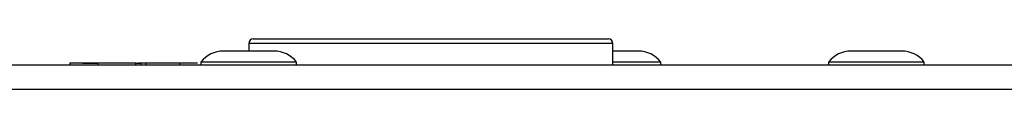
# Model space of a CAD drawing. Units: millimetres. Extents: x 7 to 286, y 8 to 196.
# Drawn here: x 132 to 154, y 68 to 69 of the extents above; entities that cross this region are included whole.
import ezdxf

# ---------------------------------------------------------------- set-up
doc = ezdxf.new("R2010")
doc.units = ezdxf.units.MM

msp = doc.modelspace()

# ---------------------------------------------------------------- linework, layer by layer
at = {"color": 7, "linetype": 'Continuous', "lineweight": 25}
for p, q in [((137.1607, 69.2617), (137.1607, 69.095)), ((137.2607, 69.3617), (145.0607, 69.3617)), ((145.1607, 68.795), (145.1607, 69.2617)), ((136.6465, 69.095), (136.604, 69.095)), ((137.7173, 69.095), (136.6465, 69.095)), ((145.7173, 69.095), (145.1607, 69.095)), ((151.504, 69.095), (150.3907, 69.095)), ((78.614, 68.795), (223.2807, 68.795)), ((133.2321, 68.835), (133.2321, 68.795)), ((133.838, 68.835), (133.8404, 68.835)), ((133.8404, 68.835), (133.8404, 68.795)), ((133.8404, 68.835), (134.6785, 68.835)), ((134.6785, 68.835), (134.6863, 68.835)), ((134.6785, 68.835), (134.6785, 68.795)), ((134.6785, 68.8284), (134.7946, 68.8284)), ((134.6863, 68.835), (134.6863, 68.8284)), ((134.7338, 68.835), (134.7338, 68.8284)), ((134.7338, 68.835), (134.7946, 68.835)), ((134.7946, 68.835), (134.7946, 68.795)), ((134.7946, 68.835), (134.8952, 68.835)), ((134.8952, 68.835), (134.8952, 68.795)), ((134.8952, 68.835), (135.6404, 68.835)), ((135.6404, 68.835), (135.7687, 68.835)), ((135.6404, 68.835), (135.6404, 68.795)), ((136.1107, 68.855), (136.1107, 68.795)), ((136.1908, 68.855), (136.1107, 68.855)), ((138.2107, 68.855), (136.1908, 68.855)), ((138.2107, 68.795), (138.2107, 68.855)), ((146.2107, 68.855), (145.1607, 68.855)), ((146.2107, 68.795), (146.2107, 68.855)), ((149.8973, 68.855), (149.8973, 68.795)), ((151.9973, 68.855), (149.8973, 68.855)), ((151.9973, 68.795), (151.9973, 68.855)), ((78.614, 68.2617), (223.2807, 68.2617))]:
    msp.add_line(p, q, dxfattribs=at)
at = {"color": 8, "linetype": 'Continuous', "lineweight": 25}
msp.add_line((145.1607, 69.2617), (137.1607, 69.2617), dxfattribs=at)
at = {"color": 7, "linetype": 'Continuous', "lineweight": 25}
for centre, radius, start, end in [((137.2607, 69.2617), 0.1, 90, 180), ((145.0607, 69.2617), 0.1, 0, 90), ((136.604, 68.468), 0.627, 90, 141.88459), ((137.7173, 68.468), 0.627, 38.11541, 90), ((145.7173, 68.468), 0.627, 38.11541, 90), ((150.3907, 68.468), 0.627, 90, 141.88459), ((151.504, 68.468), 0.627, 38.11541, 90)]:
    msp.add_arc(centre, radius, start, end, dxfattribs=at)
for points, knots in [([(133.2321, 68.835), (133.244, 68.835), (133.2674, 68.835), (133.43, 68.835), (133.6283, 68.835), (133.769, 68.835), (133.8404, 68.835)], [0, 0, 0, 0, 0.2832876, 0.5580659, 0.7754717, 1, 1, 1, 1]), ([(133.5143, 68.8284), (133.5381, 68.8284), (133.5866, 68.8284), (133.7071, 68.8284), (133.7967, 68.8284), (133.8422, 68.8284)], [0, 0, 0, 0, 0.32291, 0.6559474, 1, 1, 1, 1]), ([(135.6404, 68.835), (135.7329, 68.835), (135.8835, 68.835), (135.9931, 68.835), (136.0354, 68.835)], [0, 0, 0, 0, 0.6141565, 1, 1, 1, 1])]:
    msp.add_open_spline(points, degree=3, knots=knots, dxfattribs=at)

doc.saveas('drawing.dxf')
